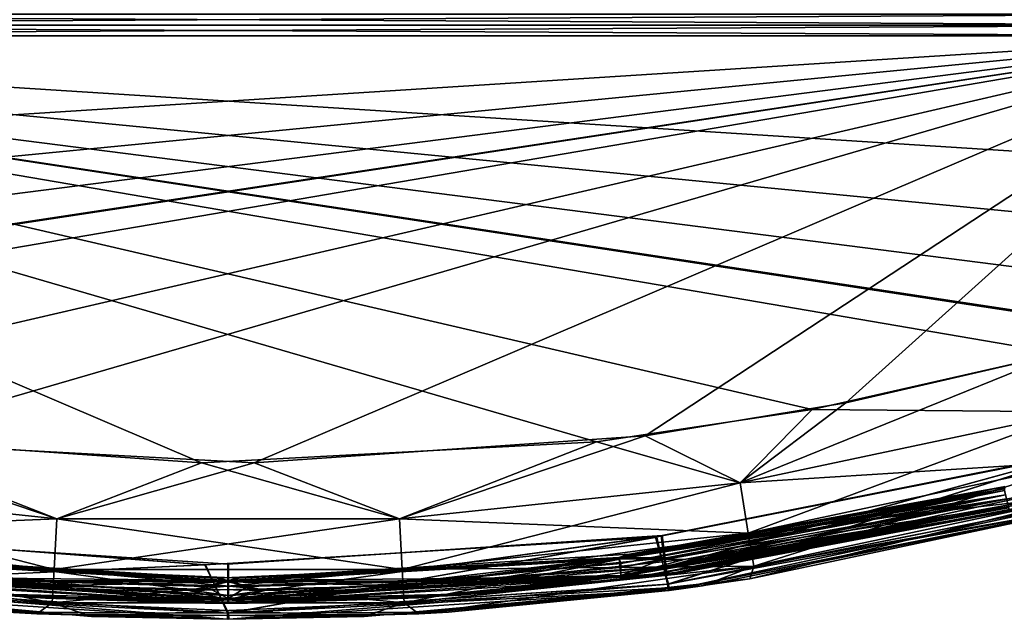
# Model space of a CAD drawing. Units: inches. Extents: x -4.96 to 4.96, y -2.17 to 2.94.
# Drawn here: x -0.76 to 2.83, y -2.17 to 0.02 of the extents above; entities that cross this region are included whole.
import ezdxf

# ---------------------------------------------------------------- set-up
doc = ezdxf.new("R2010")
doc.units = ezdxf.units.IN
doc.header["$LTSCALE"] = 65.185185
doc.header["$MEASUREMENT"] = 0
for name, color, linetype in [('100', 7, 'CONTINUOUS'), ('108', 7, 'CONTINUOUS'), ('109', 7, 'CONTINUOUS'), ('112', 7, 'CONTINUOUS'), ('113', 7, 'CONTINUOUS'), ('12', 7, 'CONTINUOUS'), ('144', 7, 'CONTINUOUS'), ('147', 7, 'CONTINUOUS'), ('154', 7, 'CONTINUOUS'), ('16', 7, 'CONTINUOUS'), ('162', 7, 'CONTINUOUS'), ('172', 7, 'CONTINUOUS'), ('176', 7, 'CONTINUOUS'), ('271', 7, 'CONTINUOUS'), ('274', 7, 'CONTINUOUS'), ('275', 7, 'CONTINUOUS'), ('355', 7, 'CONTINUOUS'), ('358', 7, 'CONTINUOUS'), ('371', 7, 'CONTINUOUS'), ('372', 7, 'CONTINUOUS'), ('378', 7, 'CONTINUOUS'), ('379', 7, 'CONTINUOUS'), ('406', 7, 'CONTINUOUS'), ('412', 7, 'CONTINUOUS'), ('416', 7, 'CONTINUOUS'), ('419', 7, 'CONTINUOUS'), ('422', 7, 'CONTINUOUS'), ('425', 7, 'CONTINUOUS')]:
    doc.layers.add(name, color=color, linetype=linetype)

msp = doc.modelspace()

# ---------------------------------------------------------------- linework, layer by layer
at = {"layer": '100', "linetype": 'Continuous'}
for points in [[(3.183, -1.7465, -6.2578), (3.183, -1.7465, -5.7643), (1.6048, -2.0602, -5.7752), (3.183, -1.7465, -6.2578)], [(1.9021, -2.0174, -6.2488), (3.183, -1.7465, -6.2578), (1.6048, -2.0602, -5.7752), (1.9021, -2.0174, -6.2488)], [(3.183, -1.7465, 5.7643), (1.7296, -2.0432, 6.2479), (1.608, -2.0598, 5.7752), (3.183, -1.7465, 5.7643)], [(3.183, -1.7465, 6.2578), (1.7296, -2.0432, 6.2479), (3.183, -1.7465, 5.7643), (3.183, -1.7465, 6.2578)], [(-0.6975, -2.1456, 6.2445), (-1.9038, -2.0172, 6.2488), (-0.8032, -2.1391, 5.778), (-0.6975, -2.1456, 6.2445)], [(-1.7315, -2.0429, -6.2479), (-0.4984, -2.1553, -6.2442), (-1.608, -2.0598, -5.7752), (-1.7315, -2.0429, -6.2479)], [(1.7296, -2.0432, 6.2479), (0.496, -2.1554, 6.2442), (1.608, -2.0598, 5.7752), (1.7296, -2.0432, 6.2479)], [(0.6953, -2.1457, -6.2445), (1.9021, -2.0174, -6.2488), (0.8032, -2.1391, -5.778), (0.6953, -2.1457, -6.2445)], [(0.8032, -2.1391, -5.778), (1.9021, -2.0174, -6.2488), (1.6048, -2.0602, -5.7752), (0.8032, -2.1391, -5.778)], [(-1.608, -2.0598, -5.7752), (-0.4984, -2.1553, -6.2442), (-0.0019, -2.1654, -5.7789), (-1.608, -2.0598, -5.7752)], [(1.608, -2.0598, 5.7752), (0.496, -2.1554, 6.2442), (0.0019, -2.1654, 5.7789), (1.608, -2.0598, 5.7752)], [(0.0019, -2.1654, 5.7789), (-0.6975, -2.1456, 6.2445), (-0.8032, -2.1391, 5.778), (0.0019, -2.1654, 5.7789)], [(0.496, -2.1554, 6.2442), (-0.6975, -2.1456, 6.2445), (0.0019, -2.1654, 5.7789), (0.496, -2.1554, 6.2442)], [(-0.4984, -2.1553, -6.2442), (0.6953, -2.1457, -6.2445), (-0.0019, -2.1654, -5.7789), (-0.4984, -2.1553, -6.2442)], [(-0.0019, -2.1654, -5.7789), (0.6953, -2.1457, -6.2445), (0.8032, -2.1391, -5.778), (-0.0019, -2.1654, -5.7789)]]:
    msp.add_3dface(points, dxfattribs=at)
at = {"layer": '108', "linetype": 'Continuous'}
for points in [[(3.7391, -0.0393, 6.8884), (-3.7391, -0.0393, 6.8884), (3.7226, -0.5142, 6.8718), (3.7391, -0.0393, 6.8884)], [(3.7226, -0.5142, 6.8718), (-3.7391, -0.0393, 6.8884), (3.6187, -0.7537, 6.8634), (3.7226, -0.5142, 6.8718)], [(3.6187, -0.7537, 6.8634), (-3.7391, -0.0393, 6.8884), (3.4563, -0.9567, 6.8564), (3.6187, -0.7537, 6.8634)], [(3.4563, -0.9567, 6.8564), (-3.7391, -0.0393, 6.8884), (3.2646, -1.1, 6.8514), (3.4563, -0.9567, 6.8564)], [(3.2646, -1.1, 6.8514), (-3.7391, -0.0393, 6.8884), (3.2581, -1.1037, 6.8512), (3.2646, -1.1, 6.8514)], [(3.2581, -1.1037, 6.8512), (-3.7391, -0.0393, 6.8884), (3.0302, -1.1966, 6.848), (3.2581, -1.1037, 6.8512)], [(3.0302, -1.1966, 6.848), (-3.7391, -0.0393, 6.8884), (2.1295, -1.4004, 6.8409), (3.0302, -1.1966, 6.848)], [(2.1295, -1.4004, 6.8409), (-3.7391, -0.0393, 6.8884), (1.3431, -1.5181, 6.8367), (2.1295, -1.4004, 6.8409)], [(1.3431, -1.5181, 6.8367), (-3.7391, -0.0393, 6.8884), (-0.0972, -1.595, 6.8341), (1.3431, -1.5181, 6.8367)], [(-0.0972, -1.595, 6.8341), (-3.7391, -0.0393, 6.8884), (-1.522, -1.4961, 6.8375), (-0.0972, -1.595, 6.8341)]]:
    msp.add_3dface(points, dxfattribs=at)
at = {"layer": '109', "linetype": 'Continuous'}
for points in [[(-3.7391, -0.0393, -6.8884), (3.7391, -0.0393, -6.8884), (-3.7226, -0.5142, -6.8718), (-3.7391, -0.0393, -6.8884)], [(-3.7226, -0.5142, -6.8718), (3.7391, -0.0393, -6.8884), (-3.6187, -0.7536, -6.8634), (-3.7226, -0.5142, -6.8718)], [(-3.6187, -0.7536, -6.8634), (3.7391, -0.0393, -6.8884), (-3.4564, -0.9566, -6.8564), (-3.6187, -0.7536, -6.8634)], [(-3.4564, -0.9566, -6.8564), (3.7391, -0.0393, -6.8884), (-3.2647, -1.1, -6.8514), (-3.4564, -0.9566, -6.8564)], [(-3.2647, -1.1, -6.8514), (3.7391, -0.0393, -6.8884), (-3.2581, -1.1037, -6.8512), (-3.2647, -1.1, -6.8514)], [(-3.2581, -1.1037, -6.8512), (3.7391, -0.0393, -6.8884), (-3.0302, -1.1966, -6.848), (-3.2581, -1.1037, -6.8512)], [(-3.0302, -1.1966, -6.848), (3.7391, -0.0393, -6.8884), (-2.1307, -1.4002, -6.8409), (-3.0302, -1.1966, -6.848)], [(-2.1307, -1.4002, -6.8409), (3.7391, -0.0393, -6.8884), (-1.3452, -1.5179, -6.8368), (-2.1307, -1.4002, -6.8409)], [(-1.3452, -1.5179, -6.8368), (3.7391, -0.0393, -6.8884), (0.095, -1.5951, -6.8341), (-1.3452, -1.5179, -6.8368)], [(0.095, -1.5951, -6.8341), (3.7391, -0.0393, -6.8884), (1.5203, -1.4963, -6.8375), (0.095, -1.5951, -6.8341)], [(1.5203, -1.4963, -6.8375), (3.7391, -0.0393, -6.8884), (2.2522, -1.377, -6.8417), (1.5203, -1.4963, -6.8375)], [(2.2522, -1.377, -6.8417), (3.7391, -0.0393, -6.8884), (3.0302, -1.1966, -6.848), (2.2522, -1.377, -6.8417)]]:
    msp.add_3dface(points, dxfattribs=at)
at = {"layer": '112', "linetype": 'Continuous'}
for points in [[(1.5581, -1.8665, 5.7457), (3.1321, -1.555, 5.7348), (1.6049, -2.0372, 5.7516), (1.5581, -1.8665, 5.7457)], [(1.6049, -2.0372, 5.7516), (3.1321, -1.555, 5.7348), (3.1769, -1.7245, 5.7407), (1.6049, -2.0372, 5.7516)], [(-1.7657, -1.8376, 5.7446), (-0.0852, -1.9668, 5.7492), (-1.6017, -2.0376, 5.7516), (-1.7657, -1.8376, 5.7446)], [(-0.0852, -1.9668, 5.7492), (1.5581, -1.8665, 5.7457), (0.0018, -2.1426, 5.7553), (-0.0852, -1.9668, 5.7492)], [(0.0018, -2.1426, 5.7553), (1.5581, -1.8665, 5.7457), (1.6049, -2.0372, 5.7516), (0.0018, -2.1426, 5.7553)], [(-1.6017, -2.0376, 5.7516), (-0.0852, -1.9668, 5.7492), (0.0018, -2.1426, 5.7553), (-1.6017, -2.0376, 5.7516)]]:
    msp.add_3dface(points, dxfattribs=at)
at = {"layer": '113', "linetype": 'Continuous'}
for points in [[(1.6017, -2.0376, -5.7516), (3.1321, -1.555, -5.7348), (1.5622, -1.8659, -5.7456), (1.6017, -2.0376, -5.7516)], [(3.1769, -1.7245, -5.7407), (3.1321, -1.555, -5.7348), (1.6017, -2.0376, -5.7516), (3.1769, -1.7245, -5.7407)], [(-1.769, -1.8371, -5.7446), (-1.6049, -2.0372, -5.7516), (-0.0828, -1.9668, -5.7492), (-1.769, -1.8371, -5.7446)], [(-0.0828, -1.9668, -5.7492), (-0.0019, -2.1426, -5.7553), (1.5622, -1.8659, -5.7456), (-0.0828, -1.9668, -5.7492)], [(-0.0019, -2.1426, -5.7553), (1.6017, -2.0376, -5.7516), (1.5622, -1.8659, -5.7456), (-0.0019, -2.1426, -5.7553)], [(-1.6049, -2.0372, -5.7516), (-0.0019, -2.1426, -5.7553), (-0.0828, -1.9668, -5.7492), (-1.6049, -2.0372, -5.7516)]]:
    msp.add_3dface(points, dxfattribs=at)
at = {"layer": '12', "linetype": 'Continuous'}
for points in [[(3.7391, 0.0393, 6.8884), (-3.7391, 0.0393, 6.8884), (3.7391, 0, 6.8504), (3.7391, 0.0393, 6.8884)], [(-3.7391, 0.0393, 6.8884), (-3.7391, 0, 6.8504), (3.7391, 0, 6.8504), (-3.7391, 0.0393, 6.8884)]]:
    msp.add_3dface(points, dxfattribs=at)
at = {"layer": '144', "linetype": 'Continuous'}
for points in [[(2.2522, -1.377, -6.8417), (3.0302, -1.1966, -6.848), (1.8662, -1.6684, -6.7884), (2.2522, -1.377, -6.8417)], [(3.0302, -1.1966, -6.848), (3.0875, -1.4088, -6.7975), (1.8662, -1.6684, -6.7884), (3.0302, -1.1966, -6.848)], [(1.5203, -1.4963, -6.8375), (2.2522, -1.377, -6.8417), (1.8662, -1.6684, -6.7884), (1.5203, -1.4963, -6.8375)], [(1.8662, -1.6684, -6.7884), (3.0875, -1.4088, -6.7975), (1.8958, -1.8509, -6.6589), (1.8662, -1.6684, -6.7884)], [(3.0875, -1.4088, -6.7975), (3.1365, -1.5873, -6.6681), (1.8958, -1.8509, -6.6589), (3.0875, -1.4088, -6.7975)], [(0.095, -1.5951, -6.8341), (1.5203, -1.4963, -6.8375), (0.6244, -1.7988, -6.7839), (0.095, -1.5951, -6.8341)], [(0.6244, -1.7988, -6.7839), (1.5203, -1.4963, -6.8375), (1.8662, -1.6684, -6.7884), (0.6244, -1.7988, -6.7839)], [(-1.8661, -1.6684, -6.7884), (-1.3452, -1.5179, -6.8368), (-0.6243, -1.7988, -6.7839), (-1.8661, -1.6684, -6.7884)], [(-1.3452, -1.5179, -6.8368), (0.095, -1.5951, -6.8341), (-0.6243, -1.7988, -6.7839), (-1.3452, -1.5179, -6.8368)], [(-0.6243, -1.7988, -6.7839), (0.095, -1.5951, -6.8341), (0.6244, -1.7988, -6.7839), (-0.6243, -1.7988, -6.7839)], [(1.8958, -1.8509, -6.6589), (3.1365, -1.5873, -6.6681), (1.916, -1.972, -6.4694), (1.8958, -1.8509, -6.6589)], [(3.1365, -1.5873, -6.6681), (3.17, -1.7056, -6.4787), (1.916, -1.972, -6.4694), (3.1365, -1.5873, -6.6681)], [(-1.8661, -1.6684, -6.7884), (-0.6243, -1.7988, -6.7839), (-1.8957, -1.8509, -6.6589), (-1.8661, -1.6684, -6.7884)], [(0.6244, -1.7988, -6.7839), (1.8662, -1.6684, -6.7884), (0.6343, -1.9834, -6.6543), (0.6244, -1.7988, -6.7839)], [(0.6343, -1.9834, -6.6543), (1.8662, -1.6684, -6.7884), (1.8958, -1.8509, -6.6589), (0.6343, -1.9834, -6.6543)], [(3.183, -1.7465, -6.2578), (1.9021, -2.0174, -6.2488), (3.17, -1.7056, -6.4787), (3.183, -1.7465, -6.2578)], [(3.17, -1.7056, -6.4787), (1.9021, -2.0174, -6.2488), (1.916, -1.972, -6.4694), (3.17, -1.7056, -6.4787)], [(-1.8957, -1.8509, -6.6589), (-0.6243, -1.7988, -6.7839), (-0.6342, -1.9834, -6.6543), (-1.8957, -1.8509, -6.6589)], [(-0.6243, -1.7988, -6.7839), (0.6244, -1.7988, -6.7839), (-0.6342, -1.9834, -6.6543), (-0.6243, -1.7988, -6.7839)], [(-0.6342, -1.9834, -6.6543), (0.6244, -1.7988, -6.7839), (0.6343, -1.9834, -6.6543), (-0.6342, -1.9834, -6.6543)], [(-1.8957, -1.8509, -6.6589), (-0.6342, -1.9834, -6.6543), (-1.916, -1.972, -6.4694), (-1.8957, -1.8509, -6.6589)], [(0.6343, -1.9834, -6.6543), (1.8958, -1.8509, -6.6589), (0.641, -2.1059, -6.4648), (0.6343, -1.9834, -6.6543)], [(0.641, -2.1059, -6.4648), (1.8958, -1.8509, -6.6589), (1.916, -1.972, -6.4694), (0.641, -2.1059, -6.4648)], [(-1.7315, -2.0429, -6.2479), (-1.916, -1.972, -6.4694), (-0.641, -2.1059, -6.4648), (-1.7315, -2.0429, -6.2479)], [(-1.916, -1.972, -6.4694), (-0.6342, -1.9834, -6.6543), (-0.641, -2.1059, -6.4648), (-1.916, -1.972, -6.4694)], [(0.6953, -2.1457, -6.2445), (0.641, -2.1059, -6.4648), (1.916, -1.972, -6.4694), (0.6953, -2.1457, -6.2445)], [(1.9021, -2.0174, -6.2488), (0.6953, -2.1457, -6.2445), (1.916, -1.972, -6.4694), (1.9021, -2.0174, -6.2488)], [(-0.6342, -1.9834, -6.6543), (0.6343, -1.9834, -6.6543), (-0.641, -2.1059, -6.4648), (-0.6342, -1.9834, -6.6543)], [(-0.641, -2.1059, -6.4648), (0.6343, -1.9834, -6.6543), (0.641, -2.1059, -6.4648), (-0.641, -2.1059, -6.4648)], [(-0.4984, -2.1553, -6.2442), (-1.7315, -2.0429, -6.2479), (-0.641, -2.1059, -6.4648), (-0.4984, -2.1553, -6.2442)], [(-0.4984, -2.1553, -6.2442), (-0.641, -2.1059, -6.4648), (0.641, -2.1059, -6.4648), (-0.4984, -2.1553, -6.2442)], [(0.6953, -2.1457, -6.2445), (-0.4984, -2.1553, -6.2442), (0.641, -2.1059, -6.4648), (0.6953, -2.1457, -6.2445)]]:
    msp.add_3dface(points, dxfattribs=at)
at = {"layer": '147', "linetype": 'Continuous'}
for points in [[(3.0302, -1.1966, 6.848), (2.1295, -1.4004, 6.8409), (3.0875, -1.4088, 6.7975), (3.0302, -1.1966, 6.848)], [(2.1295, -1.4004, 6.8409), (1.3431, -1.5181, 6.8367), (1.8661, -1.6684, 6.7884), (2.1295, -1.4004, 6.8409)], [(3.0875, -1.4088, 6.7975), (2.1295, -1.4004, 6.8409), (1.8661, -1.6684, 6.7884), (3.0875, -1.4088, 6.7975)], [(3.1365, -1.5873, 6.6681), (3.0875, -1.4088, 6.7975), (1.8661, -1.6684, 6.7884), (3.1365, -1.5873, 6.6681)], [(-0.6244, -1.7988, 6.7839), (-1.522, -1.4961, 6.8375), (-1.8662, -1.6684, 6.7884), (-0.6244, -1.7988, 6.7839)], [(-0.0972, -1.595, 6.8341), (-1.522, -1.4961, 6.8375), (-0.6244, -1.7988, 6.7839), (-0.0972, -1.595, 6.8341)], [(1.3431, -1.5181, 6.8367), (-0.0972, -1.595, 6.8341), (0.6243, -1.7988, 6.7839), (1.3431, -1.5181, 6.8367)], [(1.8661, -1.6684, 6.7884), (1.3431, -1.5181, 6.8367), (0.6243, -1.7988, 6.7839), (1.8661, -1.6684, 6.7884)], [(0.6243, -1.7988, 6.7839), (-0.0972, -1.595, 6.8341), (-0.6244, -1.7988, 6.7839), (0.6243, -1.7988, 6.7839)], [(3.1365, -1.5873, 6.6681), (1.8661, -1.6684, 6.7884), (1.8957, -1.8509, 6.6589), (3.1365, -1.5873, 6.6681)], [(3.17, -1.7056, 6.4787), (3.1365, -1.5873, 6.6681), (1.8957, -1.8509, 6.6589), (3.17, -1.7056, 6.4787)], [(-0.6343, -1.9834, 6.6543), (-1.8662, -1.6684, 6.7884), (-1.8958, -1.8509, 6.6589), (-0.6343, -1.9834, 6.6543)], [(-0.6244, -1.7988, 6.7839), (-1.8662, -1.6684, 6.7884), (-0.6343, -1.9834, 6.6543), (-0.6244, -1.7988, 6.7839)], [(1.8661, -1.6684, 6.7884), (0.6243, -1.7988, 6.7839), (1.8957, -1.8509, 6.6589), (1.8661, -1.6684, 6.7884)], [(3.17, -1.7056, 6.4787), (1.8957, -1.8509, 6.6589), (1.916, -1.972, 6.4694), (3.17, -1.7056, 6.4787)], [(3.183, -1.7465, 6.2578), (3.17, -1.7056, 6.4787), (1.916, -1.972, 6.4694), (3.183, -1.7465, 6.2578)], [(1.7296, -2.0432, 6.2479), (3.183, -1.7465, 6.2578), (1.916, -1.972, 6.4694), (1.7296, -2.0432, 6.2479)], [(0.6342, -1.9834, 6.6543), (-0.6244, -1.7988, 6.7839), (-0.6343, -1.9834, 6.6543), (0.6342, -1.9834, 6.6543)], [(0.6243, -1.7988, 6.7839), (-0.6244, -1.7988, 6.7839), (0.6342, -1.9834, 6.6543), (0.6243, -1.7988, 6.7839)], [(1.8957, -1.8509, 6.6589), (0.6243, -1.7988, 6.7839), (0.6342, -1.9834, 6.6543), (1.8957, -1.8509, 6.6589)], [(-0.641, -2.1059, 6.4648), (-1.8958, -1.8509, 6.6589), (-1.916, -1.972, 6.4694), (-0.641, -2.1059, 6.4648)], [(-0.6343, -1.9834, 6.6543), (-1.8958, -1.8509, 6.6589), (-0.641, -2.1059, 6.4648), (-0.6343, -1.9834, 6.6543)], [(1.8957, -1.8509, 6.6589), (0.6342, -1.9834, 6.6543), (1.916, -1.972, 6.4694), (1.8957, -1.8509, 6.6589)], [(-1.9038, -2.0172, 6.2488), (-0.6975, -2.1456, 6.2445), (-1.916, -1.972, 6.4694), (-1.9038, -2.0172, 6.2488)], [(-0.6975, -2.1456, 6.2445), (-0.641, -2.1059, 6.4648), (-1.916, -1.972, 6.4694), (-0.6975, -2.1456, 6.2445)], [(1.916, -1.972, 6.4694), (0.6342, -1.9834, 6.6543), (0.641, -2.1059, 6.4648), (1.916, -1.972, 6.4694)], [(1.7296, -2.0432, 6.2479), (1.916, -1.972, 6.4694), (0.641, -2.1059, 6.4648), (1.7296, -2.0432, 6.2479)], [(0.641, -2.1059, 6.4648), (-0.6343, -1.9834, 6.6543), (-0.641, -2.1059, 6.4648), (0.641, -2.1059, 6.4648)], [(0.6342, -1.9834, 6.6543), (-0.6343, -1.9834, 6.6543), (0.641, -2.1059, 6.4648), (0.6342, -1.9834, 6.6543)], [(0.496, -2.1554, 6.2442), (1.7296, -2.0432, 6.2479), (0.641, -2.1059, 6.4648), (0.496, -2.1554, 6.2442)], [(-0.6975, -2.1456, 6.2445), (0.496, -2.1554, 6.2442), (-0.641, -2.1059, 6.4648), (-0.6975, -2.1456, 6.2445)], [(0.496, -2.1554, 6.2442), (0.641, -2.1059, 6.4648), (-0.641, -2.1059, 6.4648), (0.496, -2.1554, 6.2442)]]:
    msp.add_3dface(points, dxfattribs=at)
at = {"layer": '154', "linetype": 'Continuous'}
for points in [[(1.608, -2.0598, 5.7752), (1.6049, -2.0372, 5.7516), (3.1769, -1.7245, 5.7407), (1.608, -2.0598, 5.7752)], [(3.183, -1.7465, 5.7643), (1.608, -2.0598, 5.7752), (3.1769, -1.7245, 5.7407), (3.183, -1.7465, 5.7643)], [(-1.6048, -2.0602, 5.7752), (-1.6017, -2.0376, 5.7516), (0.0018, -2.1426, 5.7553), (-1.6048, -2.0602, 5.7752)], [(0.0019, -2.1654, 5.7789), (0.0018, -2.1426, 5.7553), (1.6049, -2.0372, 5.7516), (0.0019, -2.1654, 5.7789)], [(1.608, -2.0598, 5.7752), (0.0019, -2.1654, 5.7789), (1.6049, -2.0372, 5.7516), (1.608, -2.0598, 5.7752)], [(-0.8032, -2.1391, 5.778), (-1.6048, -2.0602, 5.7752), (0.0018, -2.1426, 5.7553), (-0.8032, -2.1391, 5.778)], [(0.0019, -2.1654, 5.7789), (-0.8032, -2.1391, 5.778), (0.0018, -2.1426, 5.7553), (0.0019, -2.1654, 5.7789)]]:
    msp.add_3dface(points, dxfattribs=at)
at = {"layer": '16', "linetype": 'Continuous'}
for points in [[(-3.7391, 0.0393, -6.8884), (3.7391, 0.0393, -6.8884), (-3.7391, 0, -6.8504), (-3.7391, 0.0393, -6.8884)], [(3.7391, 0.0393, -6.8884), (3.7391, 0, -6.8504), (-3.7391, 0, -6.8504), (3.7391, 0.0393, -6.8884)]]:
    msp.add_3dface(points, dxfattribs=at)
at = {"layer": '162', "linetype": 'Continuous'}
for points in [[(3.183, -1.7465, -5.7643), (3.1769, -1.7245, -5.7407), (1.6017, -2.0376, -5.7516), (3.183, -1.7465, -5.7643)], [(1.6048, -2.0602, -5.7752), (3.183, -1.7465, -5.7643), (1.6017, -2.0376, -5.7516), (1.6048, -2.0602, -5.7752)], [(-1.608, -2.0598, -5.7752), (-0.0019, -2.1654, -5.7789), (-1.6049, -2.0372, -5.7516), (-1.608, -2.0598, -5.7752)], [(-0.0019, -2.1654, -5.7789), (-0.0019, -2.1426, -5.7553), (-1.6049, -2.0372, -5.7516), (-0.0019, -2.1654, -5.7789)], [(1.6048, -2.0602, -5.7752), (1.6017, -2.0376, -5.7516), (-0.0019, -2.1426, -5.7553), (1.6048, -2.0602, -5.7752)], [(0.8032, -2.1391, -5.778), (1.6048, -2.0602, -5.7752), (-0.0019, -2.1426, -5.7553), (0.8032, -2.1391, -5.778)], [(-0.0019, -2.1654, -5.7789), (0.8032, -2.1391, -5.778), (-0.0019, -2.1426, -5.7553), (-0.0019, -2.1654, -5.7789)]]:
    msp.add_3dface(points, dxfattribs=at)
at = {"layer": '172', "linetype": 'Continuous'}
for points in [[(3.7391, -0.0393, -6.8884), (-3.7391, -0.0393, -6.8884), (3.7391, 0, -6.8504), (3.7391, -0.0393, -6.8884)], [(-3.7391, -0.0393, -6.8884), (-3.7391, 0, -6.8504), (3.7391, 0, -6.8504), (-3.7391, -0.0393, -6.8884)]]:
    msp.add_3dface(points, dxfattribs=at)
at = {"layer": '176', "linetype": 'Continuous'}
for points in [[(-3.7391, -0.0393, 6.8884), (3.7391, -0.0393, 6.8884), (-3.7391, 0, 6.8504), (-3.7391, -0.0393, 6.8884)], [(3.7391, -0.0393, 6.8884), (3.7391, 0, 6.8504), (-3.7391, 0, 6.8504), (3.7391, -0.0393, 6.8884)]]:
    msp.add_3dface(points, dxfattribs=at)
at = {"layer": '271', "linetype": 'Continuous'}
for points in [[(1.5971, -2.0017, -5.6831), (3.1677, -1.6894, -5.6749), (1.6044, -2.0007, -5.5776), (1.5971, -2.0017, -5.6831)], [(3.1677, -1.6894, 5.6749), (1.6002, -2.0013, 5.6831), (2.9369, -1.7488, 5.5732), (3.1677, -1.6894, 5.6749)], [(1.6044, -2.0007, -5.5776), (3.1677, -1.6894, -5.6749), (2.8479, -1.7705, -5.5775), (1.6044, -2.0007, -5.5776)], [(2.9369, -1.7488, 5.5732), (1.6002, -2.0013, 5.6831), (2.8567, -1.7684, 5.5775), (2.9369, -1.7488, 5.5732)], [(1.4337, -2.0221, -5.3225), (2.8479, -1.7705, -5.3225), (1.6686, -1.9921, 5.3225), (1.4337, -2.0221, -5.3225)], [(2.8479, -1.7705, 5.5775), (1.6002, -2.0013, 5.6831), (1.4383, -2.0215, 5.5776), (2.8479, -1.7705, 5.5775)], [(2.8567, -1.7684, 5.5775), (1.6002, -2.0013, 5.6831), (2.8523, -1.7694, 5.5775), (2.8567, -1.7684, 5.5775)], [(2.8523, -1.7694, 5.5775), (1.6002, -2.0013, 5.6831), (2.8479, -1.7705, 5.5775), (2.8523, -1.7694, 5.5775)], [(1.6686, -1.9921, 5.3225), (2.8479, -1.7705, -5.3225), (2.8479, -1.7705, 5.3225), (1.6686, -1.9921, 5.3225)], [(-1.6002, -2.0013, -5.6831), (-0.0018, -2.1063, -5.6858), (-1.4464, -2.0206, -5.5776), (-1.6002, -2.0013, -5.6831)], [(1.6002, -2.0013, 5.6831), (0.0018, -2.1063, 5.6858), (1.4383, -2.0215, 5.5776), (1.6002, -2.0013, 5.6831)], [(0.7993, -2.0802, -5.6852), (1.5971, -2.0017, -5.6831), (0.8486, -2.0769, -5.5776), (0.7993, -2.0802, -5.6852)], [(0.8486, -2.0769, -5.5776), (1.5971, -2.0017, -5.6831), (1.6044, -2.0007, -5.5776), (0.8486, -2.0769, -5.5776)], [(0.9205, -2.0716, 5.3225), (1.4337, -2.0221, -5.3225), (1.6686, -1.9921, 5.3225), (0.9205, -2.0716, 5.3225)], [(-1.4464, -2.0206, -5.5776), (-0.0018, -2.1063, -5.6858), (-0.706, -2.0859, -5.5776), (-1.4464, -2.0206, -5.5776)], [(-1.4402, -2.0213, 5.3225), (-0.9289, -2.071, -5.3225), (-0.6655, -2.0882, 5.3225), (-1.4402, -2.0213, 5.3225)], [(1.4383, -2.0215, 5.5776), (0.0018, -2.1063, 5.6858), (0.6948, -2.0866, 5.5776), (1.4383, -2.0215, 5.5776)], [(0.6565, -2.0887, -5.3225), (1.4337, -2.0221, -5.3225), (0.9205, -2.0716, 5.3225), (0.6565, -2.0887, -5.3225)], [(-0.9289, -2.071, -5.3225), (-0.1434, -2.1055, -5.3225), (-0.6655, -2.0882, 5.3225), (-0.9289, -2.071, -5.3225)], [(-0.0834, -2.106, 5.5776), (-0.7993, -2.0802, 5.6852), (-0.8598, -2.0761, 5.5776), (-0.0834, -2.106, 5.5776)], [(0.0018, -2.1063, 5.6858), (-0.7993, -2.0802, 5.6852), (-0.0834, -2.106, 5.5776), (0.0018, -2.1063, 5.6858)], [(-0.0018, -2.1063, -5.6858), (0.7993, -2.0802, -5.6852), (0.0711, -2.1061, -5.5776), (-0.0018, -2.1063, -5.6858)], [(0.0711, -2.1061, -5.5776), (0.7993, -2.0802, -5.6852), (0.8486, -2.0769, -5.5776), (0.0711, -2.1061, -5.5776)], [(0.1339, -2.1056, 5.3225), (0.6565, -2.0887, -5.3225), (0.9205, -2.0716, 5.3225), (0.1339, -2.1056, 5.3225)], [(-0.706, -2.0859, -5.5776), (-0.0018, -2.1063, -5.6858), (0.0711, -2.1061, -5.5776), (-0.706, -2.0859, -5.5776)], [(-0.6655, -2.0882, 5.3225), (-0.1434, -2.1055, -5.3225), (0.1339, -2.1056, 5.3225), (-0.6655, -2.0882, 5.3225)], [(-0.1434, -2.1055, -5.3225), (0.6565, -2.0887, -5.3225), (0.1339, -2.1056, 5.3225), (-0.1434, -2.1055, -5.3225)], [(0.6948, -2.0866, 5.5776), (0.0018, -2.1063, 5.6858), (-0.0834, -2.106, 5.5776), (0.6948, -2.0866, 5.5776)]]:
    msp.add_3dface(points, dxfattribs=at)
at = {"layer": '274', "linetype": 'Continuous'}
for points in [[(1.5968, -1.9742, 5.7097), (3.1311, -1.5521, 5.6986), (1.582, -1.8603, 5.7067), (1.5968, -1.9742, 5.7097)], [(3.1609, -1.663, 5.7015), (3.1311, -1.5521, 5.6986), (1.5968, -1.9742, 5.7097), (3.1609, -1.663, 5.7015)], [(-1.5936, -1.9746, 5.7097), (0.0018, -2.079, 5.7124), (-1.5787, -1.8607, 5.7067), (-1.5936, -1.9746, 5.7097)], [(-1.5787, -1.8607, 5.7067), (0.0018, -2.079, 5.7124), (0.0015, -1.9642, 5.7094), (-1.5787, -1.8607, 5.7067)], [(0.0015, -1.9642, 5.7094), (0.0018, -2.079, 5.7124), (1.582, -1.8603, 5.7067), (0.0015, -1.9642, 5.7094)], [(0.0018, -2.079, 5.7124), (1.5968, -1.9742, 5.7097), (1.582, -1.8603, 5.7067), (0.0018, -2.079, 5.7124)]]:
    msp.add_3dface(points, dxfattribs=at)
at = {"layer": '275', "linetype": 'Continuous'}
for points in [[(3.1311, -1.5521, -5.6986), (1.5936, -1.9746, -5.7097), (1.5787, -1.8607, -5.7067), (3.1311, -1.5521, -5.6986)], [(3.1609, -1.663, -5.7015), (1.5936, -1.9746, -5.7097), (3.1311, -1.5521, -5.6986), (3.1609, -1.663, -5.7015)], [(-0.0018, -2.079, -5.7124), (-1.5967, -1.9742, -5.7097), (-1.582, -1.8603, -5.7067), (-0.0018, -2.079, -5.7124)], [(-0.0015, -1.9642, -5.7094), (-0.0018, -2.079, -5.7124), (-1.582, -1.8603, -5.7067), (-0.0015, -1.9642, -5.7094)], [(1.5936, -1.9746, -5.7097), (-0.0018, -2.079, -5.7124), (1.5787, -1.8607, -5.7067), (1.5936, -1.9746, -5.7097)], [(1.5787, -1.8607, -5.7067), (-0.0018, -2.079, -5.7124), (-0.0015, -1.9642, -5.7094), (1.5787, -1.8607, -5.7067)]]:
    msp.add_3dface(points, dxfattribs=at)
at = {"layer": '355', "linetype": 'Continuous'}
for points in [[(1.5971, -2.0017, -5.6831), (1.5936, -1.9746, -5.7097), (3.1609, -1.663, -5.7015), (1.5971, -2.0017, -5.6831)], [(3.1677, -1.6894, -5.6749), (1.5971, -2.0017, -5.6831), (3.1609, -1.663, -5.7015), (3.1677, -1.6894, -5.6749)], [(-1.6002, -2.0013, -5.6831), (-1.5967, -1.9742, -5.7097), (-0.0018, -2.079, -5.7124), (-1.6002, -2.0013, -5.6831)], [(-0.0018, -2.1063, -5.6858), (-1.6002, -2.0013, -5.6831), (-0.0018, -2.079, -5.7124), (-0.0018, -2.1063, -5.6858)], [(0.7993, -2.0802, -5.6852), (-0.0018, -2.1063, -5.6858), (1.5936, -1.9746, -5.7097), (0.7993, -2.0802, -5.6852)], [(-0.0018, -2.1063, -5.6858), (-0.0018, -2.079, -5.7124), (1.5936, -1.9746, -5.7097), (-0.0018, -2.1063, -5.6858)], [(1.5971, -2.0017, -5.6831), (0.7993, -2.0802, -5.6852), (1.5936, -1.9746, -5.7097), (1.5971, -2.0017, -5.6831)]]:
    msp.add_3dface(points, dxfattribs=at)
at = {"layer": '358', "linetype": 'Continuous'}
for points in [[(3.1677, -1.6894, 5.6749), (3.1609, -1.663, 5.7015), (1.5968, -1.9742, 5.7097), (3.1677, -1.6894, 5.6749)], [(1.6002, -2.0013, 5.6831), (3.1677, -1.6894, 5.6749), (1.5968, -1.9742, 5.7097), (1.6002, -2.0013, 5.6831)], [(-0.7993, -2.0802, 5.6852), (0.0018, -2.1063, 5.6858), (-1.5936, -1.9746, 5.7097), (-0.7993, -2.0802, 5.6852)], [(0.0018, -2.1063, 5.6858), (0.0018, -2.079, 5.7124), (-1.5936, -1.9746, 5.7097), (0.0018, -2.1063, 5.6858)], [(1.6002, -2.0013, 5.6831), (1.5968, -1.9742, 5.7097), (0.0018, -2.079, 5.7124), (1.6002, -2.0013, 5.6831)], [(0.0018, -2.1063, 5.6858), (1.6002, -2.0013, 5.6831), (0.0018, -2.079, 5.7124), (0.0018, -2.1063, 5.6858)]]:
    msp.add_3dface(points, dxfattribs=at)
at = {"layer": '371', "linetype": 'Continuous'}
msp.add_3dface([(2.8269, -1.6826, -5.4604), (2.8313, -1.6815, -5.4604), (2.83, -1.6956, -5.4209), (2.8269, -1.6826, -5.4604)], dxfattribs=at)
at = {"layer": '372', "linetype": 'Continuous'}
for points in [[(2.8269, -1.6826, -5.4604), (2.83, -1.6956, -5.4209), (1.4248, -1.9456, -5.4209), (2.8269, -1.6826, -5.4604)], [(2.8269, -1.6826, -5.4604), (1.4248, -1.9456, -5.4209), (1.4628, -1.9275, -5.4605), (2.8269, -1.6826, -5.4604)], [(2.83, -1.6956, -5.4209), (1.4284, -1.9771, -5.3938), (1.4248, -1.9456, -5.4209), (2.83, -1.6956, -5.4209)], [(2.83, -1.6956, -5.4209), (2.8374, -1.7265, -5.3938), (1.4284, -1.9771, -5.3938), (2.83, -1.6956, -5.4209)], [(1.4628, -1.9275, -5.4605), (1.4248, -1.9456, -5.4209), (0.0399, -2.0158, -5.4605), (1.4628, -1.9275, -5.4605)], [(0, -2.0293, -5.4209), (-0.9255, -2.0259, -5.3938), (-1.4248, -1.9456, -5.4209), (0, -2.0293, -5.4209)], [(0, -2.0293, -5.4209), (-1.4248, -1.9456, -5.4209), (-1.1479, -1.9616, -5.4605), (0, -2.0293, -5.4209)], [(0.0399, -2.0158, -5.4605), (0, -2.0293, -5.4209), (-1.1479, -1.9616, -5.4605), (0.0399, -2.0158, -5.4605)], [(1.4248, -1.9456, -5.4209), (0.6541, -2.0435, -5.3938), (0, -2.0293, -5.4209), (1.4248, -1.9456, -5.4209)], [(1.4248, -1.9456, -5.4209), (0, -2.0293, -5.4209), (0.0399, -2.0158, -5.4605), (1.4248, -1.9456, -5.4209)], [(1.4284, -1.9771, -5.3938), (0.6541, -2.0435, -5.3938), (1.4248, -1.9456, -5.4209), (1.4284, -1.9771, -5.3938)], [(-0.1429, -2.0602, -5.3938), (-0.9255, -2.0259, -5.3938), (0, -2.0293, -5.4209), (-0.1429, -2.0602, -5.3938)], [(0.6541, -2.0435, -5.3938), (-0.1429, -2.0602, -5.3938), (0, -2.0293, -5.4209), (0.6541, -2.0435, -5.3938)]]:
    msp.add_3dface(points, dxfattribs=at)
at = {"layer": '378', "linetype": 'Continuous'}
for points in [[(2.0807, -1.8364, 5.4604), (2.83, -1.6956, 5.4209), (2.8269, -1.6826, 5.4604), (2.0807, -1.8364, 5.4604)], [(1.4248, -1.9456, 5.4209), (2.8374, -1.7265, 5.3938), (2.83, -1.6956, 5.4209), (1.4248, -1.9456, 5.4209)], [(1.4248, -1.9456, 5.4209), (2.83, -1.6956, 5.4209), (2.0807, -1.8364, 5.4604), (1.4248, -1.9456, 5.4209)], [(1.6624, -1.9472, 5.3938), (2.8374, -1.7265, 5.3938), (1.4248, -1.9456, 5.4209), (1.6624, -1.9472, 5.3938)], [(1.1479, -1.9616, 5.4605), (1.4248, -1.9456, 5.4209), (2.0807, -1.8364, 5.4604), (1.1479, -1.9616, 5.4605)], [(-1.4628, -1.9275, 5.4605), (-1.4248, -1.9456, 5.4209), (-0.0399, -2.0158, 5.4605), (-1.4628, -1.9275, 5.4605)], [(-1.4349, -1.9763, 5.3938), (-0.663, -2.043, 5.3938), (-1.4248, -1.9456, 5.4209), (-1.4349, -1.9763, 5.3938)], [(-1.4248, -1.9456, 5.4209), (-0.663, -2.043, 5.3938), (0, -2.0293, 5.4209), (-1.4248, -1.9456, 5.4209)], [(-1.4248, -1.9456, 5.4209), (0, -2.0293, 5.4209), (-0.0399, -2.0158, 5.4605), (-1.4248, -1.9456, 5.4209)], [(-0.0399, -2.0158, 5.4605), (0, -2.0293, 5.4209), (1.1479, -1.9616, 5.4605), (-0.0399, -2.0158, 5.4605)], [(0, -2.0293, 5.4209), (0.9171, -2.0265, 5.3938), (1.4248, -1.9456, 5.4209), (0, -2.0293, 5.4209)], [(0, -2.0293, 5.4209), (1.4248, -1.9456, 5.4209), (1.1479, -1.9616, 5.4605), (0, -2.0293, 5.4209)], [(0.9171, -2.0265, 5.3938), (1.6624, -1.9472, 5.3938), (1.4248, -1.9456, 5.4209), (0.9171, -2.0265, 5.3938)], [(-0.663, -2.043, 5.3938), (0.1334, -2.0603, 5.3938), (0, -2.0293, 5.4209), (-0.663, -2.043, 5.3938)], [(0.1334, -2.0603, 5.3938), (0.9171, -2.0265, 5.3938), (0, -2.0293, 5.4209), (0.1334, -2.0603, 5.3938)]]:
    msp.add_3dface(points, dxfattribs=at)
at = {"layer": '379', "linetype": 'Continuous'}
msp.add_3dface([(2.8269, -1.6826, 5.4604), (2.83, -1.6956, 5.4209), (2.8313, -1.6815, 5.4604), (2.8269, -1.6826, 5.4604)], dxfattribs=at)
at = {"layer": '406', "linetype": 'Continuous'}
for points in [[(1.4284, -1.9771, -5.3938), (2.8374, -1.7265, -5.3938), (1.4324, -2.0099, -5.3647), (1.4284, -1.9771, -5.3938)], [(2.8374, -1.7265, -5.3938), (2.845, -1.7586, -5.3647), (1.4324, -2.0099, -5.3647), (2.8374, -1.7265, -5.3938)], [(2.845, -1.7586, -5.3647), (1.4337, -2.0221, -5.3225), (1.4324, -2.0099, -5.3647), (2.845, -1.7586, -5.3647)], [(2.8479, -1.7705, -5.3225), (1.4337, -2.0221, -5.3225), (2.845, -1.7586, -5.3647), (2.8479, -1.7705, -5.3225)], [(0, -2.094, -5.3647), (-0.9289, -2.071, -5.3225), (-1.4324, -2.0099, -5.3647), (0, -2.094, -5.3647)], [(-0.9255, -2.0259, -5.3938), (-0.1429, -2.0602, -5.3938), (-1.4324, -2.0099, -5.3647), (-0.9255, -2.0259, -5.3938)], [(-0.1429, -2.0602, -5.3938), (0, -2.094, -5.3647), (-1.4324, -2.0099, -5.3647), (-0.1429, -2.0602, -5.3938)], [(0.6541, -2.0435, -5.3938), (1.4284, -1.9771, -5.3938), (0, -2.094, -5.3647), (0.6541, -2.0435, -5.3938)], [(1.4284, -1.9771, -5.3938), (1.4324, -2.0099, -5.3647), (0, -2.094, -5.3647), (1.4284, -1.9771, -5.3938)], [(1.4324, -2.0099, -5.3647), (0.6565, -2.0887, -5.3225), (0, -2.094, -5.3647), (1.4324, -2.0099, -5.3647)], [(1.4337, -2.0221, -5.3225), (0.6565, -2.0887, -5.3225), (1.4324, -2.0099, -5.3647), (1.4337, -2.0221, -5.3225)], [(-0.1429, -2.0602, -5.3938), (0.6541, -2.0435, -5.3938), (0, -2.094, -5.3647), (-0.1429, -2.0602, -5.3938)], [(-0.1434, -2.1055, -5.3225), (-0.9289, -2.071, -5.3225), (0, -2.094, -5.3647), (-0.1434, -2.1055, -5.3225)], [(0.6565, -2.0887, -5.3225), (-0.1434, -2.1055, -5.3225), (0, -2.094, -5.3647), (0.6565, -2.0887, -5.3225)]]:
    msp.add_3dface(points, dxfattribs=at)
at = {"layer": '412', "linetype": 'Continuous'}
for points in [[(1.4324, -2.0099, 5.3647), (2.8479, -1.7705, 5.3225), (2.845, -1.7586, 5.3647), (1.4324, -2.0099, 5.3647)], [(1.6624, -1.9472, 5.3938), (1.4324, -2.0099, 5.3647), (2.845, -1.7586, 5.3647), (1.6624, -1.9472, 5.3938)], [(2.8374, -1.7265, 5.3938), (1.6624, -1.9472, 5.3938), (2.845, -1.7586, 5.3647), (2.8374, -1.7265, 5.3938)], [(1.6686, -1.9921, 5.3225), (2.8479, -1.7705, 5.3225), (1.4324, -2.0099, 5.3647), (1.6686, -1.9921, 5.3225)], [(1.6624, -1.9472, 5.3938), (0.9171, -2.0265, 5.3938), (1.4324, -2.0099, 5.3647), (1.6624, -1.9472, 5.3938)], [(-1.4402, -2.0213, 5.3225), (-0.6655, -2.0882, 5.3225), (-1.4324, -2.0099, 5.3647), (-1.4402, -2.0213, 5.3225)], [(-0.663, -2.043, 5.3938), (-1.4349, -1.9763, 5.3938), (-1.4324, -2.0099, 5.3647), (-0.663, -2.043, 5.3938)], [(-1.4324, -2.0099, 5.3647), (-0.6655, -2.0882, 5.3225), (0, -2.094, 5.3647), (-1.4324, -2.0099, 5.3647)], [(-0.663, -2.043, 5.3938), (-1.4324, -2.0099, 5.3647), (0, -2.094, 5.3647), (-0.663, -2.043, 5.3938)], [(0, -2.094, 5.3647), (0.9205, -2.0716, 5.3225), (1.4324, -2.0099, 5.3647), (0, -2.094, 5.3647)], [(0.1334, -2.0603, 5.3938), (0, -2.094, 5.3647), (1.4324, -2.0099, 5.3647), (0.1334, -2.0603, 5.3938)], [(0.9171, -2.0265, 5.3938), (0.1334, -2.0603, 5.3938), (1.4324, -2.0099, 5.3647), (0.9171, -2.0265, 5.3938)], [(0.9205, -2.0716, 5.3225), (1.6686, -1.9921, 5.3225), (1.4324, -2.0099, 5.3647), (0.9205, -2.0716, 5.3225)], [(0.1334, -2.0603, 5.3938), (-0.663, -2.043, 5.3938), (0, -2.094, 5.3647), (0.1334, -2.0603, 5.3938)], [(0.1339, -2.1056, 5.3225), (0.9205, -2.0716, 5.3225), (0, -2.094, 5.3647), (0.1339, -2.1056, 5.3225)], [(-0.6655, -2.0882, 5.3225), (0.1339, -2.1056, 5.3225), (0, -2.094, 5.3647), (-0.6655, -2.0882, 5.3225)]]:
    msp.add_3dface(points, dxfattribs=at)
at = {"layer": '416', "linetype": 'Continuous'}
for points in [[(2.0807, -1.8364, 5.4604), (2.8269, -1.6826, 5.4604), (1.4242, -1.9399, 5.4862), (2.0807, -1.8364, 5.4604)], [(2.8269, -1.6826, 5.4604), (2.8287, -1.69, 5.4861), (1.4242, -1.9399, 5.4862), (2.8269, -1.6826, 5.4604)], [(2.8287, -1.69, 5.4861), (1.4312, -1.9616, 5.501), (1.4242, -1.9399, 5.4862), (2.8287, -1.69, 5.4861)], [(2.8339, -1.7118, 5.501), (1.4312, -1.9616, 5.501), (2.8287, -1.69, 5.4861), (2.8339, -1.7118, 5.501)], [(1.1479, -1.9616, 5.4605), (2.0807, -1.8364, 5.4604), (1.4242, -1.9399, 5.4862), (1.1479, -1.9616, 5.4605)], [(-1.4628, -1.9275, 5.4605), (-0.0399, -2.0158, 5.4605), (-1.4241, -1.9399, 5.4862), (-1.4628, -1.9275, 5.4605)], [(-0.0399, -2.0158, 5.4605), (0.0001, -2.0236, 5.4862), (-1.4241, -1.9399, 5.4862), (-0.0399, -2.0158, 5.4605)], [(0.0001, -2.0236, 5.4862), (-0.8556, -2.0159, 5.501), (-1.4241, -1.9399, 5.4862), (0.0001, -2.0236, 5.4862)], [(-0.0399, -2.0158, 5.4605), (1.1479, -1.9616, 5.4605), (0.0001, -2.0236, 5.4862), (-0.0399, -2.0158, 5.4605)], [(1.1479, -1.9616, 5.4605), (1.4242, -1.9399, 5.4862), (0.0001, -2.0236, 5.4862), (1.1479, -1.9616, 5.4605)], [(1.4242, -1.9399, 5.4862), (0.6914, -2.0263, 5.501), (0.0001, -2.0236, 5.4862), (1.4242, -1.9399, 5.4862)], [(1.4312, -1.9616, 5.501), (0.6914, -2.0263, 5.501), (1.4242, -1.9399, 5.4862), (1.4312, -1.9616, 5.501)], [(-0.083, -2.0457, 5.501), (-0.8556, -2.0159, 5.501), (0.0001, -2.0236, 5.4862), (-0.083, -2.0457, 5.501)], [(0.6914, -2.0263, 5.501), (-0.083, -2.0457, 5.501), (0.0001, -2.0236, 5.4862), (0.6914, -2.0263, 5.501)]]:
    msp.add_3dface(points, dxfattribs=at)
at = {"layer": '419', "linetype": 'Continuous'}
for points in [[(2.8269, -1.6826, -5.4604), (1.4628, -1.9275, -5.4605), (2.8287, -1.69, -5.4861), (2.8269, -1.6826, -5.4604)], [(1.4628, -1.9275, -5.4605), (1.4241, -1.9399, -5.4862), (2.8287, -1.69, -5.4861), (1.4628, -1.9275, -5.4605)], [(1.4241, -1.9399, -5.4862), (2.8339, -1.7118, -5.501), (2.8287, -1.69, -5.4861), (1.4241, -1.9399, -5.4862)], [(1.5965, -1.9409, -5.501), (2.8339, -1.7118, -5.501), (1.4241, -1.9399, -5.4862), (1.5965, -1.9409, -5.501)], [(1.4628, -1.9275, -5.4605), (0.0399, -2.0158, -5.4605), (1.4241, -1.9399, -5.4862), (1.4628, -1.9275, -5.4605)], [(-1.4393, -1.9607, -5.501), (-0.7025, -2.0257, -5.501), (-1.4242, -1.9399, -5.4862), (-1.4393, -1.9607, -5.501)], [(-1.1479, -1.9616, -5.4605), (-1.4242, -1.9399, -5.4862), (-0.0001, -2.0236, -5.4862), (-1.1479, -1.9616, -5.4605)], [(-1.4242, -1.9399, -5.4862), (-0.7025, -2.0257, -5.501), (-0.0001, -2.0236, -5.4862), (-1.4242, -1.9399, -5.4862)], [(0.0399, -2.0158, -5.4605), (-1.1479, -1.9616, -5.4605), (-0.0001, -2.0236, -5.4862), (0.0399, -2.0158, -5.4605)], [(0.0399, -2.0158, -5.4605), (-0.0001, -2.0236, -5.4862), (1.4241, -1.9399, -5.4862), (0.0399, -2.0158, -5.4605)], [(-0.0001, -2.0236, -5.4862), (0.8444, -2.0167, -5.501), (1.4241, -1.9399, -5.4862), (-0.0001, -2.0236, -5.4862)], [(0.8444, -2.0167, -5.501), (1.5965, -1.9409, -5.501), (1.4241, -1.9399, -5.4862), (0.8444, -2.0167, -5.501)], [(-0.7025, -2.0257, -5.501), (0.0707, -2.0458, -5.501), (-0.0001, -2.0236, -5.4862), (-0.7025, -2.0257, -5.501)], [(0.0707, -2.0458, -5.501), (0.8444, -2.0167, -5.501), (-0.0001, -2.0236, -5.4862), (0.0707, -2.0458, -5.501)]]:
    msp.add_3dface(points, dxfattribs=at)
at = {"layer": '422', "linetype": 'Continuous'}
for points in [[(1.4312, -1.9616, 5.501), (2.8339, -1.7118, 5.501), (1.4318, -2.0053, 5.5289), (1.4312, -1.9616, 5.501)], [(2.8339, -1.7118, 5.501), (2.844, -1.7541, 5.5288), (1.4318, -2.0053, 5.5289), (2.8339, -1.7118, 5.501)], [(2.844, -1.7541, 5.5288), (1.4383, -2.0215, 5.5776), (1.4318, -2.0053, 5.5289), (2.844, -1.7541, 5.5288)], [(2.8479, -1.7705, 5.5775), (1.4383, -2.0215, 5.5776), (2.844, -1.7541, 5.5288), (2.8479, -1.7705, 5.5775)], [(0.6914, -2.0263, 5.501), (1.4312, -1.9616, 5.501), (1.4318, -2.0053, 5.5289), (0.6914, -2.0263, 5.501)], [(0, -2.0894, 5.5289), (-0.8598, -2.0761, 5.5776), (-1.4319, -2.0053, 5.5289), (0, -2.0894, 5.5289)], [(-0.8556, -2.0159, 5.501), (-0.083, -2.0457, 5.501), (-1.4319, -2.0053, 5.5289), (-0.8556, -2.0159, 5.501)], [(-0.083, -2.0457, 5.501), (0, -2.0894, 5.5289), (-1.4319, -2.0053, 5.5289), (-0.083, -2.0457, 5.501)], [(1.4318, -2.0053, 5.5289), (0.6948, -2.0866, 5.5776), (0, -2.0894, 5.5289), (1.4318, -2.0053, 5.5289)], [(0.6914, -2.0263, 5.501), (1.4318, -2.0053, 5.5289), (0, -2.0894, 5.5289), (0.6914, -2.0263, 5.501)], [(1.4383, -2.0215, 5.5776), (0.6948, -2.0866, 5.5776), (1.4318, -2.0053, 5.5289), (1.4383, -2.0215, 5.5776)], [(-0.083, -2.0457, 5.501), (0.6914, -2.0263, 5.501), (0, -2.0894, 5.5289), (-0.083, -2.0457, 5.501)], [(-0.0834, -2.106, 5.5776), (-0.8598, -2.0761, 5.5776), (0, -2.0894, 5.5289), (-0.0834, -2.106, 5.5776)], [(0.6948, -2.0866, 5.5776), (-0.0834, -2.106, 5.5776), (0, -2.0894, 5.5289), (0.6948, -2.0866, 5.5776)]]:
    msp.add_3dface(points, dxfattribs=at)
at = {"layer": '425', "linetype": 'Continuous'}
for points in [[(2.8339, -1.7118, -5.501), (1.5965, -1.9409, -5.501), (2.844, -1.7541, -5.5288), (2.8339, -1.7118, -5.501)], [(1.4319, -2.0053, -5.5289), (2.8479, -1.7705, -5.5775), (2.844, -1.7541, -5.5288), (1.4319, -2.0053, -5.5289)], [(1.5965, -1.9409, -5.501), (1.4319, -2.0053, -5.5289), (2.844, -1.7541, -5.5288), (1.5965, -1.9409, -5.501)], [(1.6044, -2.0007, -5.5776), (2.8479, -1.7705, -5.5775), (1.4319, -2.0053, -5.5289), (1.6044, -2.0007, -5.5776)], [(-0.7025, -2.0257, -5.501), (-1.4393, -1.9607, -5.501), (-1.4318, -2.0053, -5.5289), (-0.7025, -2.0257, -5.501)], [(1.5965, -1.9409, -5.501), (0.8444, -2.0167, -5.501), (1.4319, -2.0053, -5.5289), (1.5965, -1.9409, -5.501)], [(-1.4464, -2.0206, -5.5776), (-0.706, -2.0859, -5.5776), (-1.4318, -2.0053, -5.5289), (-1.4464, -2.0206, -5.5776)], [(-1.4318, -2.0053, -5.5289), (-0.706, -2.0859, -5.5776), (0, -2.0894, -5.5289), (-1.4318, -2.0053, -5.5289)], [(-0.7025, -2.0257, -5.501), (-1.4318, -2.0053, -5.5289), (0, -2.0894, -5.5289), (-0.7025, -2.0257, -5.501)], [(0, -2.0894, -5.5289), (0.8486, -2.0769, -5.5776), (1.4319, -2.0053, -5.5289), (0, -2.0894, -5.5289)], [(0.0707, -2.0458, -5.501), (0, -2.0894, -5.5289), (1.4319, -2.0053, -5.5289), (0.0707, -2.0458, -5.501)], [(0.8444, -2.0167, -5.501), (0.0707, -2.0458, -5.501), (1.4319, -2.0053, -5.5289), (0.8444, -2.0167, -5.501)], [(0.8486, -2.0769, -5.5776), (1.6044, -2.0007, -5.5776), (1.4319, -2.0053, -5.5289), (0.8486, -2.0769, -5.5776)], [(0.0707, -2.0458, -5.501), (-0.7025, -2.0257, -5.501), (0, -2.0894, -5.5289), (0.0707, -2.0458, -5.501)], [(0.0711, -2.1061, -5.5776), (0.8486, -2.0769, -5.5776), (0, -2.0894, -5.5289), (0.0711, -2.1061, -5.5776)], [(-0.706, -2.0859, -5.5776), (0.0711, -2.1061, -5.5776), (0, -2.0894, -5.5289), (-0.706, -2.0859, -5.5776)]]:
    msp.add_3dface(points, dxfattribs=at)

doc.saveas('drawing.dxf')
